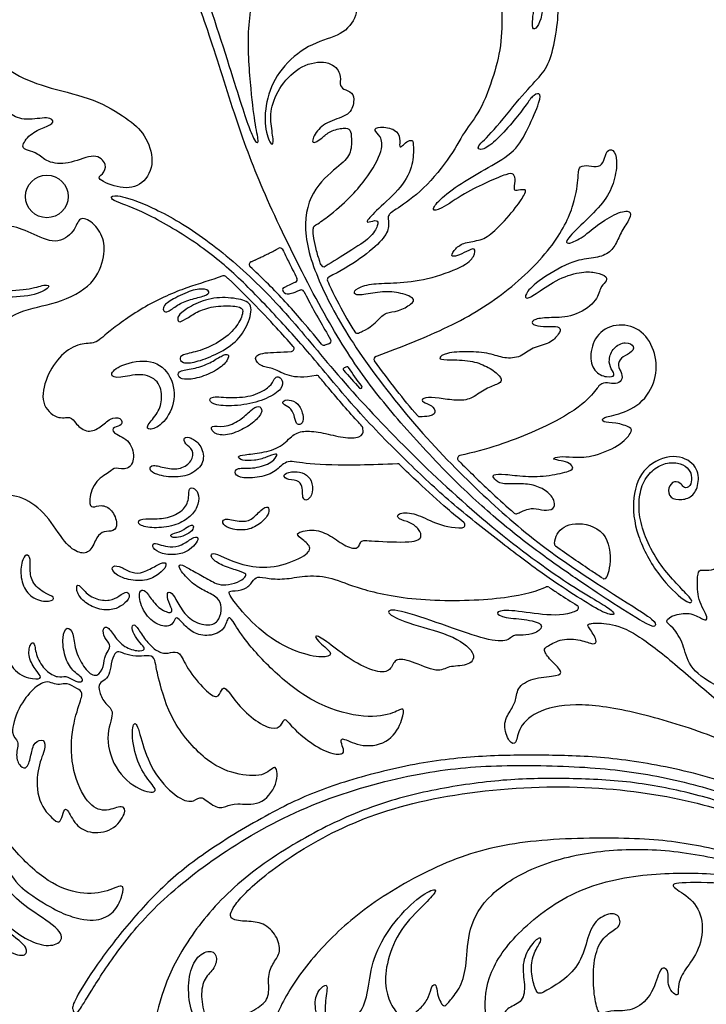
# Model space of a CAD drawing. Units: millimetres. Extents: x -114 to 113, y -105 to 112.
# Drawn here: x 7 to 24, y 71 to 96 of the extents above; entities that cross this region are included whole.
import ezdxf

# ---------------------------------------------------------------- set-up
doc = ezdxf.new("R2010")
doc.units = ezdxf.units.MM
doc.header["$MEASUREMENT"] = 0
doc.layers.add('Layer 03', color=5, linetype='Continuous', true_color=0x0000ff)

msp = doc.modelspace()

# ---------------------------------------------------------------- linework, layer by layer
at = {"layer": 'Layer 03'}
for p, q in [((14.517, 88.015), (14.41, 87.982)), ((14.962, 87.436), (14.899, 87.414))]:
    msp.add_line(p, q, dxfattribs=at)
msp.add_circle((7.458, 91.701), 0.533, dxfattribs=at)
for centre, radius, start, end in [((14.19, 90.897), 0.0728, 123.994, 182.0128), ((13.293, 90.339), 0.0728, 26.0421, 117.5818), ((12.593, 89.998), 0.0728, 113.5651, 227.4791), ((14.386, 90.015), 0.0728, 199.9069, 300.9128), ((11.889, 89.644), 0.0728, 48.0227, 110.7498), ((13.651, 89.623), 0.0728, 295.107, 27.1219), ((14.546, 89.619), 0.0728, 116.8841, 203.7927), ((13.823, 89.291), 0.0728, 27.716, 112.2772), ((15.228, 88.35), 0.0728, 212.2201, 293.3087), ((14.389, 88.052), 0.0728, 219.8174, 286.7935), ((14.496, 88.084), 0.0728, 286.7935, 30.9802), ((13.57, 87.896), 0.0728, 275.1626, 41.4248), ((15.714, 87.629), 0.0728, 110.3515, 215.6505), ((14.911, 87.38), 0.0364, 109.1302, 220.9306), ((14.974, 87.402), 0.0364, 34.0888, 109.1302), ((14.209, 87.148), 0.0728, 39.9545, 100.9405), ((15.307, 86.931), 0.0364, 221.9567, 36.5407), ((16.785, 86.263), 0.0728, 220.3305, 269.3528), ((15.288, 85.903), 0.0728, 7.6468, 42.8212), ((17.807, 85.146), 0.0728, 102.2275, 224.5027), ((16.233, 84.939), 0.0728, 45.6484, 93.4192), ((17.846, 83.483), 0.0728, 270.8845, 50.9027), ((19.199, 83.832), 0.0728, 228.9475, 293.5211), ((20.229, 83.009), 0.0728, 173.4686, 233.8075), ((21.404, 82.208), 0.0728, 236.978, 340.3708), ((19.98, 81.862), 0.0728, 55.6205, 114.9554), ((20.686, 81.404), 0.0728, 295.5197, 57.8547)]:
    msp.add_arc(centre, radius, start, end, dxfattribs=at)
for points, degree in [([(1.713, 104.113), (5.439, 104.113), (12.891, 102.893), (22.995, 97.855), (31.514, 90.501), (38.379, 81.615), (43.68, 71.731), (47.54, 61.209), (50.059, 50.292), (51.302, 39.16), (51.301, 27.959), (50.059, 16.827), (47.541, 5.91), (43.68, -4.612), (38.378, -14.496), (31.514, -23.383), (22.995, -30.736), (12.891, -35.775), (1.713, -37.604), (-9.465, -35.775), (-19.57, -30.736), (-28.089, -23.383), (-34.953, -14.496), (-40.255, -4.612), (-44.115, 5.91), (-46.634, 16.827), (-47.876, 27.959), (-47.876, 39.16), (-46.634, 50.292), (-44.115, 61.209), (-40.255, 71.731), (-34.953, 81.614), (-28.089, 90.502), (-19.57, 97.855), (-9.465, 102.893), (-2.013, 104.113), (1.713, 104.113)], 3), ([(21.817, 81.633), (21.361, 81.923), (19.956, 82.823), (18.501, 84.079), (16.866, 85.694), (15.225, 87.783), (14.339, 89.334), (13.82, 90.759), (14.042, 91.868), (14.772, 92.469), (15.081, 92.74), (15.081, 93.171), (15.063, 93.391), (14.916, 93.428), (14.522, 93.345), (14.357, 93.162), (14.054, 92.969), (14.155, 93.309), (14.504, 93.602), (15.049, 93.719), (15.159, 94.085), (15.113, 94.315), (14.866, 94.379), (14.774, 94.498), (14.838, 94.764), (14.568, 95.098), (13.907, 95.053), (13.339, 94.567), (13.045, 93.943), (13.064, 93.448), (13.155, 93.008), (13.045, 92.971), (12.88, 93.494), (12.963, 94.264), (13.348, 94.998), (14.104, 95.571), (14.85, 95.716), (15.255, 96.219), (15.192, 96.771), (15.255, 96.953), (15.572, 96.925), (15.599, 97.043), (15.327, 97.306), (14.748, 97.387), (14.132, 97.197), (13.76, 96.826), (13.497, 96.527), (13.452, 96.699), (13.814, 97.188), (14.28, 97.464), (14.775, 97.671), (15.018, 98.049), (15.018, 98.319), (14.838, 98.427), (14.829, 98.544), (15, 98.499), (15.27, 98.562), (15.54, 98.832), (16.017, 98.841), (16.386, 98.652), (16.548, 98.274), (16.485, 97.941), (16.557, 97.896), (16.694, 98.367), (16.578, 98.966), (15.961, 99.458), (15.022, 99.53), (14.002, 99.199), (13.224, 98.233), (12.693, 97.117), (12.445, 95.883), (12.569, 94.274), (12.677, 93.439), (12.786, 92.994), (12.634, 93.059), (12.276, 94.122), (11.383, 97.038), (10.307, 99.496), (8.876, 101.24), (7.172, 102.026), (5.618, 101.951), (4.719, 101.314), (4.326, 100.659), (4.382, 99.947), (4.607, 99.648), (4.644, 99.891), (4.588, 100.228), (4.925, 100.622), (5.145, 100.663), (5.424, 100.603), (5.576, 100.789), (5.61, 101.043), (5.779, 101.035), (5.838, 100.891), (5.754, 100.68), (5.974, 100.544), (6.337, 100.62), (6.861, 100.899), (7.293, 100.967), (7.842, 100.933), (8.169, 100.712), (8.017, 100.704), (7.671, 100.805), (7.105, 100.687), (6.64, 100.341), (6.451, 100.038), (6.382, 99.765), (6.497, 99.758), (6.787, 99.791), (7.014, 99.496), (7.419, 99.442), (7.893, 99.511), (7.943, 99.391), (7.733, 99.362), (7.531, 99.246), (7.369, 99.085), (7.579, 99.029), (7.724, 98.873), (7.959, 98.753), (8.566, 98.924), (9.308, 98.916), (9.947, 98.64), (10.468, 98.08), (10.992, 97.277), (11.584, 95.591), (12.284, 93.309), (12.948, 91.616), (14.16, 89.146), (15.163, 87.447), (16.187, 86.157), (17.542, 84.682), (18.707, 83.614), (19.781, 82.77), (20.847, 82.036), (21.602, 81.525), (22.602, 80.908), (22.695, 80.943), (22.695, 81.083), (22.274, 81.343), (21.817, 81.633)], 3), ([(9.429, 93.666), (9.22, 93.814), (8.662, 94.157), (7.534, 94.394), (6.606, 94.748), (6.174, 95.18), (6.286, 95.709), (6.146, 95.751), (5.979, 95.236), (6.118, 94.665), (6.536, 94.4), (6.55, 94.275), (6.369, 94.261), (6.146, 94.192), (6.021, 94.024), (6.077, 93.983), (6.327, 93.983), (6.508, 93.76), (6.926, 93.579), (7.524, 93.718), (7.677, 93.551), (7.413, 93.44), (7.023, 93.273), (6.787, 92.911), (6.995, 92.855), (7.218, 92.786), (7.51, 92.521), (8.053, 92.507), (8.68, 92.813), (8.986, 92.493), (8.861, 92.243), (8.652, 92.159), (9.306, 91.867), (9.877, 91.964), (10.183, 92.563), (9.919, 93.273), (9.639, 93.519), (9.429, 93.666)], 3), ([(21.467, 81.425), (21.26, 81.562), (20.419, 82.022), (18.329, 83.599), (16.335, 85.475), (14.657, 87.289), (13.458, 88.802), (12.126, 90.127), (10.737, 91.137), (9.579, 91.66), (9.075, 91.753), (9.056, 91.641), (9.187, 91.567), (9.99, 91.286), (11.371, 90.446), (12.305, 89.643), (13.295, 88.598), (14.097, 87.702), (15.294, 86.237), (16.545, 84.986), (17.622, 83.978), (18.875, 83), (19.956, 82.177), (20.763, 81.66), (21.359, 81.289), (21.66, 81.199), (21.674, 81.288), (21.467, 81.425)], 3), ([(8.857, 90.115), (8.806, 89.907), (8.596, 89.405), (7.564, 88.968), (6.653, 88.859), (5.804, 88.082), (5.695, 87.317), (5.998, 86.868), (5.974, 86.674), (5.597, 86.759), (5.076, 87.463), (4.966, 88.361), (5.549, 89.041), (6.277, 89.187), (7.127, 89.187), (7.6, 89.454), (7.418, 89.514), (7.018, 89.357), (6.168, 89.332), (5.5, 89.502), (5.221, 89.587), (5.391, 89.891), (5.695, 90.352), (6.338, 90.485), (6.265, 90.582), (5.967, 90.631), (5.83, 90.74), (6.035, 90.886), (6.484, 91.019), (7.055, 90.801), (7.691, 90.471), (8.177, 90.823), (8.25, 91.224), (8.614, 91.078), (8.905, 90.654), (8.909, 90.323), (8.857, 90.115)], 3), ([(12.564, 90.065), (12.847, 90.188), (13.259, 90.403)], 2), ([(10.541, 89.085), (10.645, 89.15), (10.987, 89.332), (11.368, 89.415), (11.567, 89.315), (11.434, 89.208), (11.045, 89.133), (10.706, 88.984), (10.482, 88.794), (10.366, 88.818), (10.366, 88.943), (10.438, 89.02), (10.541, 89.085)], 3), ([(10.836, 88.797), (10.909, 88.861), (11.152, 89.027), (11.699, 89.2), (12.295, 89.142), (12.629, 89.023), (12.51, 88.505), (12.206, 88.04), (11.662, 87.725), (11.165, 87.543), (10.834, 87.518), (10.759, 87.667), (10.884, 87.759), (11.331, 87.833), (11.919, 88.131), (12.275, 88.512), (12.399, 88.868), (12.275, 88.959), (11.736, 88.976), (11.281, 88.86), (10.991, 88.669), (10.759, 88.52), (10.71, 88.645), (10.762, 88.734), (10.836, 88.797)], 3), ([(11.817, 87.7), (11.739, 87.659), (11.557, 87.533), (11.166, 87.389), (10.769, 87.357), (10.717, 87.201), (10.866, 87.103), (11.251, 87.148), (11.739, 87.35), (12, 87.604), (12.026, 87.78), (11.896, 87.741), (11.817, 87.7)], 3), ([(9.305, 87.176), (9.441, 87.19), (9.809, 87.301), (10.283, 87.104), (10.352, 86.641), (10.263, 86.286), (9.927, 85.95), (9.997, 85.842), (10.332, 85.95), (10.697, 86.512), (10.608, 87.222), (10.105, 87.666), (9.267, 87.499), (8.991, 87.222), (9.168, 87.163), (9.305, 87.176)], 3), ([(14.883, 87.356), (15.014, 87.205), (15.146, 87.055), (15.28, 86.906)], 3), ([(15.336, 86.953), (15.222, 87.107), (15.111, 87.263), (15.004, 87.422)], 3), ([(13.146, 87.13), (13.118, 87.087), (13.079, 86.948), (12.639, 86.699), (12.065, 86.649), (11.55, 86.715), (11.5, 86.566), (11.741, 86.449), (12.398, 86.466), (12.98, 86.632), (13.37, 86.89), (13.354, 87.131), (13.244, 87.206), (13.173, 87.173), (13.146, 87.13)], 3), ([(13.407, 86.485), (13.449, 86.454), (13.587, 86.398), (13.664, 86.168), (13.702, 85.961), (13.879, 86.007), (13.879, 86.237), (13.756, 86.536), (13.503, 86.629), (13.334, 86.582), (13.364, 86.516), (13.407, 86.485)], 3), ([(12.556, 86.34), (12.479, 86.273), (12.298, 86.088), (11.89, 85.902), (11.533, 86.002), (11.59, 85.773), (11.912, 85.695), (12.348, 85.852), (12.698, 86.088), (12.884, 86.345), (12.762, 86.488), (12.633, 86.407), (12.556, 86.34)], 3), ([(10.936, 85.509), (10.982, 85.458), (11.137, 85.38), (11.098, 85.068), (10.816, 84.864), (10.427, 84.893), (10.087, 85.01), (9.999, 84.874), (10.174, 84.728), (10.699, 84.65), (11.137, 84.757), (11.439, 85.088), (11.303, 85.516), (11.059, 85.672), (10.865, 85.691), (10.891, 85.561), (10.936, 85.509)], 3), ([(23.379, 81.623), (23.236, 81.727), (22.76, 82.168), (22.181, 83.223), (22.078, 84.195), (22.378, 84.971), (23.164, 85.291), (23.722, 85.002), (23.794, 84.547), (23.639, 84.195), (23.35, 84.091), (23.029, 84.143), (22.988, 84.412), (23.153, 84.609), (23.36, 84.505), (23.381, 84.391), (23.567, 84.433), (23.608, 84.671), (23.536, 84.877), (23.329, 85.033), (22.988, 85.053), (22.626, 84.898), (22.347, 84.536), (22.253, 84.06), (22.295, 83.554), (22.512, 82.954), (22.864, 82.395), (23.267, 81.951), (23.567, 81.641), (23.619, 81.547), (23.522, 81.52), (23.379, 81.623)], 3), ([(13.459, 84.636), (13.525, 84.608), (13.749, 84.608), (13.859, 84.453), (13.85, 84.253), (13.877, 84.098), (13.986, 84.089), (14.123, 84.271), (14.096, 84.608), (13.913, 84.781), (13.658, 84.827), (13.358, 84.772), (13.394, 84.663), (13.459, 84.636)], 3), ([(11.005, 84.169), (10.993, 84.077), (10.924, 83.864), (10.53, 83.649), (10.117, 83.63), (9.732, 83.639), (9.732, 83.47), (10.117, 83.386), (10.661, 83.452), (11.027, 83.649), (11.243, 83.93), (11.28, 84.221), (11.158, 84.418), (10.999, 84.418), (11.018, 84.262), (11.005, 84.169)], 3), ([(12.813, 83.844), (12.74, 83.779), (12.572, 83.582), (12.294, 83.555), (11.853, 83.672), (11.844, 83.483), (12.079, 83.357), (12.543, 83.339), (12.867, 83.564), (13.037, 83.779), (13.01, 83.968), (12.886, 83.908), (12.813, 83.844)], 3), ([(11.012, 83.452), (10.962, 83.425), (10.846, 83.321), (10.563, 83.257), (10.544, 83.184), (10.682, 83.148), (10.919, 83.212), (11.111, 83.331), (11.148, 83.486), (11.063, 83.48), (11.012, 83.452)], 3), ([(11.088, 83.142), (11.016, 83.102), (10.834, 82.956), (10.532, 82.92), (10.313, 82.974), (10.112, 83.048), (10.084, 82.91), (10.313, 82.746), (10.751, 82.719), (11.044, 82.856), (11.217, 83.038), (11.263, 83.194), (11.159, 83.182), (11.088, 83.142)], 3), ([(29.883, 74.787), (29.629, 75.038), (28.829, 75.827), (27.53, 76.913), (26.575, 77.522), (26.74, 77.653), (27.151, 77.785), (27.508, 78.274), (27.244, 79.479), (26.268, 80.224), (25.158, 81.099), (24.761, 81.794), (24.926, 82.274), (25.324, 82.406), (25.241, 82.605), (24.794, 82.837), (24.342, 82.721), (24.243, 82.357), (23.928, 82.34), (23.763, 82.373), (23.73, 82.142), (23.73, 81.612), (24.044, 81.099), (23.895, 81.082), (23.597, 81.298), (23.151, 81.248), (22.886, 81.066), (23.117, 80.95), (23.401, 80.503), (23.484, 79.94), (24.146, 79.444), (24.891, 79.229), (25.801, 78.98), (26.049, 78.451), (25.685, 78.136), (24.94, 78.5), (23.981, 79.295), (22.886, 80.252), (21.996, 80.911), (21.353, 81.043), (20.958, 81.01), (21.007, 80.928), (21.254, 80.565), (21.156, 80.467), (20.826, 80.615), (20.332, 80.648), (19.968, 80.434), (19.866, 80.368), (20.04, 80.104), (20.376, 79.807), (20.266, 79.692), (19.668, 79.676), (19.218, 79.445), (19.207, 79.082), (19.056, 78.835), (18.853, 78.489), (19.022, 78.011), (19.224, 77.978), (19.235, 78.407), (19.742, 78.868), (20.765, 79.049), (22.307, 78.786), (24.09, 78.233), (25.946, 77.42), (27.783, 76.301), (29.531, 74.863), (30.254, 74.085), (30.458, 74.025), (30.353, 74.325), (30.137, 74.537), (29.883, 74.787)], 3), ([(7.042, 82.409), (7.042, 82.301), (7.057, 82.048), (7.381, 81.769), (7.694, 81.679), (7.549, 81.534), (7.102, 81.612), (6.845, 81.936), (6.778, 82.383), (6.901, 82.774), (7.057, 82.695), (7.042, 82.517), (7.042, 82.409)], 3), ([(10.183, 82.454), (10.091, 82.405), (9.87, 82.275), (9.584, 82.264), (9.333, 82.435), (9.081, 82.481), (9.081, 82.298), (9.424, 82.103), (9.927, 82.058), (10.293, 82.252), (10.465, 82.458), (10.419, 82.572), (10.274, 82.504), (10.183, 82.454)], 3), ([(9.262, 81.701), (9.192, 81.653), (9.054, 81.569), (8.642, 81.615), (8.367, 81.844), (8.218, 82.039), (8.183, 81.855), (8.321, 81.592), (8.676, 81.374), (9.089, 81.328), (9.375, 81.477), (9.558, 81.672), (9.478, 81.855), (9.333, 81.748), (9.262, 81.701)], 3), ([(10.274, 79.566), (10.334, 79.327), (10.547, 78.543), (11.505, 77.469), (12.29, 77.207), (12.957, 77.178), (13.204, 77.57), (13.262, 76.989), (12.798, 76.423), (12.173, 76.539), (11.941, 76.423), (11.665, 76.379), (11.302, 76.742), (11.171, 76.539), (10.779, 76.574), (10.127, 77.226), (9.832, 78.022), (9.695, 78.63), (9.553, 78.384), (9.678, 77.602), (9.99, 77.081), (10.279, 76.791), (9.888, 76.763), (9.179, 77.255), (8.889, 78.196), (9.187, 78.837), (8.915, 78.979), (8.756, 79.313), (8.753, 79.533), (8.927, 79.59), (9.041, 79.774), (9.069, 80.087), (9.189, 80.343), (9.322, 80.286), (9.606, 80.186), (9.905, 80.201), (10.139, 80.215), (10.184, 79.98), (10.213, 79.806), (10.274, 79.566)], 3), ([(8.26, 78.962), (8.203, 78.78), (8.024, 78.209), (8.11, 77.17), (8.528, 76.41), (8.956, 76.292), (9.374, 76.495), (9.46, 76.292), (9.117, 75.799), (8.496, 75.745), (8.132, 76.003), (7.939, 76.463), (7.864, 76.27), (7.799, 76.035), (7.682, 76.035), (7.2, 76.538), (7.203, 77.385), (7.428, 77.866), (7.406, 78.144), (7.129, 78.058), (7.064, 77.727), (6.979, 77.364), (6.787, 77.406), (6.658, 77.716), (6.797, 78.101), (6.52, 78.186), (6.733, 78.924), (7.129, 79.415), (7.449, 79.586), (7.599, 79.511), (7.78, 79.469), (7.952, 79.543), (8.23, 79.372), (8.369, 79.298), (8.318, 79.143), (8.26, 78.962)], 3), ([(29.162, 74.354), (28.816, 74.612), (27.972, 75.206), (26.175, 76.12), (24.66, 76.709), (22.835, 77.214), (21.016, 77.446), (18.616, 77.487), (16.75, 77.305), (14.184, 76.605), (11.99, 75.424), (10.273, 74.089), (9.244, 72.882), (8.504, 71.722), (8.246, 71.276), (8.164, 71.254), (8.086, 71.345), (8.117, 71.545), (8.675, 72.45), (9.558, 73.597), (10.524, 74.616), (11.665, 75.471), (13.387, 76.472), (14.603, 76.982), (16.462, 77.492), (18.189, 77.709), (19.72, 77.725), (21.28, 77.696), (23.016, 77.444), (24.963, 76.922), (26.682, 76.119), (28.25, 75.286), (29.552, 74.348), (30.297, 73.803), (30.27, 73.747), (30.19, 73.645), (30.052, 73.655), (29.509, 74.095), (29.162, 74.354)], 3), ([(28.835, 74.051), (28.379, 74.358), (27.07, 75.192), (25.157, 76.135), (22.913, 76.773), (20.031, 77.028), (16.784, 76.661), (14.54, 75.844), (12.755, 74.646), (12.054, 73.881), (12.011, 73.583), (12.469, 73.563), (12.88, 73.535), (13.221, 73.209), (13.329, 72.783), (13.126, 72.542), (12.972, 72.202), (13.048, 71.704), (12.843, 71.434), (12.316, 71.177), (12.046, 70.952), (12.118, 70.643), (12.108, 70.551), (11.799, 70.684), (11.429, 71.055), (11.305, 71.631), (11.357, 72.115), (11.644, 72.348), (11.737, 72.645), (11.603, 72.871), (11.204, 72.717), (10.994, 72.217), (10.997, 71.487), (11.229, 70.931), (11.5, 70.546), (11.371, 70.193), (11.104, 70.15), (10.872, 70.237), (10.802, 70.083), (10.932, 69.919), (11.005, 69.745), (10.921, 69.526), (10.725, 69.298), (10.863, 68.861), (11.172, 68.715), (11.571, 68.848), (11.801, 69.122), (11.847, 69.088), (11.841, 68.903), (11.528, 68.634), (11.082, 68.549), (10.649, 68.752), (10.271, 69.245), (10.102, 69.991), (10.11, 70.85), (10.373, 71.978), (11.005, 73.188), (12.149, 74.525), (13.824, 75.65), (15.495, 76.44), (17.059, 76.861), (18.816, 77.118), (20.29, 77.149), (21.984, 77.089), (23.519, 76.798), (24.939, 76.366), (26.112, 75.914), (27.438, 75.209), (28.996, 74.278), (30.171, 73.406), (30.188, 73.32), (30.074, 73.204), (29.806, 73.347), (29.291, 73.744), (28.835, 74.051)], 3), ([(-3.305, 74.485), (-2.794, 74.917), (-2.317, 75.374), (-2.31, 75.176), (-2.664, 74.692), (-3.278, 74.167), (-3.803, 73.772), (-4.306, 73.599), (-4.666, 73.592), (-4.722, 73.447), (-4.548, 73.343), (-3.959, 73.488), (-3.315, 73.863), (-2.795, 74.389), (-2.521, 74.622), (-2.611, 74.412), (-3.025, 73.799), (-3.824, 73.295), (-4.417, 73.226), (-4.806, 73.282), (-4.833, 73.083), (-4.613, 72.67), (-3.981, 72.567), (-3.355, 72.863), (-2.516, 73.722), (-2.033, 74.579), (-1.543, 75.214), (-1.606, 74.778), (-2.096, 73.898), (-2.604, 73.308), (-3.012, 72.972), (-3.239, 72.836), (-3.221, 72.492), (-2.713, 72.383), (-2.096, 72.582), (-1.388, 73.635), (-0.979, 74.548), (-0.867, 74.357), (-1.296, 73.485), (-1.68, 72.979), (-1.99, 72.588), (-1.881, 72.516), (-1.353, 72.595), (-0.731, 73.372), (-0.47, 74.531), (-0.254, 74.872), (-0.186, 74.622), (-0.55, 73.535), (-0.607, 72.836), (-0.467, 72.27), (-0.171, 72.157), (-0.032, 72.471), (-0.101, 73.036), (-0.023, 73.278), (0.054, 72.959), (0.062, 72.453), (0.323, 72.048), (0.555, 72.023), (0.576, 72.221), (0.407, 72.525), (0.396, 72.8), (0.5, 72.818), (0.696, 72.2), (0.892, 71.989), (1.26, 71.981), (1.363, 72.21), (1.164, 72.445), (1.032, 72.918), (1.066, 73.75), (1.377, 74.204), (1.386, 74.053), (1.199, 73.581), (1.263, 72.911), (1.491, 72.385), (1.713, 72.148), (1.904, 72.157), (1.939, 72.333), (1.713, 72.588), (1.57, 73.062), (1.547, 73.561), (1.713, 73.97), (1.632, 73.357), (1.819, 72.692), (2.15, 72.239), (2.345, 72.058), (2.546, 72.165), (2.405, 72.496), (2.093, 73.041), (2.064, 73.394), (2.159, 73.481), (2.356, 72.795), (2.714, 72.351), (3.003, 72.068), (3.4, 72.076), (3.598, 72.243), (3.535, 72.47), (3.16, 72.792), (2.807, 73.226), (2.721, 74.108), (2.87, 73.989), (2.985, 73.496), (3.211, 73.092), (3.496, 72.827), (3.738, 72.976), (3.699, 73.241), (3.465, 73.599), (3.372, 73.927), (3.379, 74.114), (3.512, 73.927), (3.741, 73.371), (4.029, 72.881), (4.408, 72.634), (4.478, 72.873), (4.254, 73.128), (4.045, 73.507), (3.983, 73.855), (4.145, 73.654), (4.408, 73.167), (4.741, 72.686), (5.058, 72.423), (5.336, 72.423), (5.444, 72.624), (5.189, 72.872), (4.795, 73.343), (4.571, 73.807), (4.694, 73.807), (5.055, 73.18), (5.436, 72.901), (5.498, 73.048), (5.482, 73.227), (5.142, 73.615), (4.764, 74.258), (4.473, 75.251), (4.43, 75.675), (4.558, 75.658), (4.804, 75.191), (5.227, 73.953), (5.803, 73.182), (6.632, 72.714), (6.945, 72.686), (6.973, 72.885), (6.765, 73.084), (6.292, 73.436), (5.939, 73.86), (5.793, 74.232), (5.957, 74.165), (6.319, 73.594), (6.843, 73.143), (7.404, 72.913), (7.826, 72.998), (7.874, 73.32), (7.009, 73.857), (6.502, 74.283), (6.093, 74.936), (6.071, 75.272), (6.325, 75.098), (6.63, 74.592), (6.814, 74.417)], 3), ([(29.895, 72.382), (29.707, 72.495), (29.013, 73.031), (27.895, 73.754), (26.27, 74.539), (24.76, 75.035), (23.036, 75.38), (21.291, 75.372), (19.701, 74.998), (18.474, 74.249), (17.98, 73.37), (17.973, 72.479), (17.821, 71.899), (17.534, 71.567), (17.407, 71.402), (17.309, 71.52), (17.226, 71.74), (17.203, 72.011), (17.082, 71.961), (17.028, 71.673), (16.839, 71.396), (16.541, 71.176), (16.431, 71.013), (16.328, 71.155), (16.075, 71.413), (15.904, 71.925), (15.95, 72.556), (16.29, 73.391), (16.917, 73.991), (17.228, 74.326), (17.143, 74.399), (16.585, 74.046), (15.909, 73.26), (15.541, 72.433), (15.496, 71.626), (15.211, 71.108), (14.83, 70.986), (14.477, 70.905), (14.434, 71.108), (14.404, 71.484), (14.516, 72.038), (14.317, 71.914), (14.109, 71.586), (14.273, 71.012), (14.157, 70.455), (13.802, 70.18), (13.386, 69.852), (13.406, 69.238), (13.825, 68.856), (14.32, 68.85), (14.722, 69.079), (14.709, 68.847), (14.223, 68.527), (13.553, 68.648), (13.093, 69.157), (12.917, 69.883), (13.028, 70.819), (13.488, 71.885), (14.501, 73.135), (15.752, 74.174), (17.721, 75.236), (19.57, 75.627), (22.205, 75.671), (23.797, 75.485), (25.464, 75.025), (26.829, 74.468), (27.87, 73.934), (28.824, 73.362), (29.845, 72.645), (30.145, 72.349), (30.084, 72.268), (29.895, 72.382)], 3), ([(29.855, 72.239), (29.638, 72.403), (28.824, 73.001), (27.486, 73.825), (26.059, 74.457), (24.354, 74.766), (22.751, 74.796), (20.841, 74.503), (19.28, 73.398), (18.463, 72.275), (18.375, 71.236), (18.657, 70.579), (19.122, 70.19), (19.673, 70.201), (19.91, 70.406), (19.899, 70.752), (19.716, 70.881), (19.5, 70.773), (19.467, 70.633), (19.586, 70.525), (19.676, 70.415), (19.398, 70.349), (19.06, 70.447), (18.896, 70.729), (18.831, 71.186), (18.988, 71.407), (19.387, 71.54), (19.429, 71.963), (19.325, 72.493), (19.545, 72.965), (19.814, 73.196), (19.847, 73.076), (19.641, 72.803), (19.548, 72.348), (19.659, 71.922), (19.729, 71.711), (19.951, 71.813), (20.59, 72.214), (20.906, 72.736), (21.038, 73.408), (21.362, 73.727), (21.754, 73.794), (21.853, 73.442), (21.559, 73.31), (21.227, 72.989), (21.114, 72.347), (21.142, 71.715), (21.252, 71.239), (21.349, 71.245), (21.617, 71.351), (22.099, 71.284), (22.605, 71.68), (22.781, 72.372), (22.917, 72.414), (23.017, 72.299), (22.99, 72.075), (23.027, 71.88), (23.177, 71.706), (23.279, 71.71), (23.23, 71.977), (23.413, 72.36), (23.804, 72.823), (23.915, 73.605), (23.596, 74.15), (23.054, 74.436), (23.146, 74.542), (24.475, 74.524), (25.594, 74.394), (26.68, 74.077), (27.646, 73.571), (28.562, 73.023), (29.342, 72.45), (30.02, 71.94), (30.094, 71.921), (30.125, 72.015), (30.071, 72.075), (29.855, 72.239)], 3), ([(6.814, 74.417), (6.828, 74.403), (6.842, 74.39), (6.874, 74.362), (6.89, 74.351), (6.905, 74.339)], 5)]:
    msp.add_open_spline(points, degree=degree, dxfattribs=at)
for points, knots in [([(15.256, 88.283), (15.292, 88.298), (15.543, 88.412), (15.754, 88.613), (15.93, 88.812), (16.247, 88.812), (16.6, 89.018), (16.696, 89.15), (16.262, 89.312), (15.805, 89.327), (15.29, 89.216), (15.114, 89.253), (15.195, 89.415), (15.614, 89.533), (16.181, 89.525), (16.953, 89.606), (17.918, 89.943), (18.167, 90.207), (18.189, 90.441), (17.955, 90.324), (17.72, 90.207), (17.544, 90.185), (17.669, 90.405), (17.903, 90.558), (18.321, 90.595), (18.629, 90.778), (19.182, 91.395), (19.422, 91.763), (19.467, 91.891), (19.242, 91.853), (19.13, 91.831), (19.19, 92.093), (19.152, 92.281), (18.995, 92.281), (18.499, 92.071), (17.914, 91.793), (17.268, 91.343), (17.073, 91.343), (17.238, 91.598), (17.808, 92.033), (18.501, 92.421), (19.195, 92.822), (19.495, 93.392), (19.819, 94.124), (19.796, 94.317), (19.595, 94.216), (19.449, 93.985), (19.117, 93.554), (18.663, 93.06), (18.331, 92.829), (18.17, 92.929), (18.601, 93.276), (19.309, 94.209), (19.817, 94.709), (20.063, 95.086), (20.227, 95.871), (20.277, 96.584), (20.182, 96.923), (20.049, 96.934), (19.876, 96.534), (19.832, 96.122), (19.681, 95.871), (19.581, 95.877), (19.648, 96.511), (19.868, 97.254), (19.868, 97.777), (19.559, 98.283), (19.008, 98.587), (18.248, 98.587), (17.713, 98.12), (17.621, 97.326), (18.093, 96.911), (18.724, 96.969), (18.989, 97.085), (18.994, 97.196), (18.84, 97.234), (18.691, 97.326), (18.633, 97.634), (18.734, 97.956), (18.999, 98.13), (19.437, 98.072), (19.667, 97.717), (19.676, 97.32), (19.594, 97.199), (19.579, 97.252), (19.468, 97.553), (19.298, 97.84), (18.963, 97.84), (18.885, 97.626), (18.958, 97.413), (19.217, 97.287), (19.238, 96.983), (18.979, 96.841), (18.832, 96.802), (18.837, 96.504), (18.852, 95.56), (18.659, 94.76), (18.295, 93.789), (17.902, 93.351), (17.546, 92.639), (16.77, 91.749), (16.118, 91.334), (15.962, 91.223), (16.044, 90.956), (15.903, 90.638), (15.336, 90.146), (14.787, 89.822), (14.513, 89.684)], [232.894023, 232.894023, 232.894023, 232.894023, 232.93158, 233.176749, 233.421919, 233.667089, 233.912258, 234.157428, 234.402597, 234.647767, 234.892936, 235.138106, 235.383276, 235.628445, 235.873615, 236.118784, 236.363954, 236.609123, 236.854293, 237.099463, 237.344632, 237.589802, 237.834971, 238.080141, 238.32531, 238.57048, 238.81565, 239.060819, 239.305989, 239.551158, 239.796328, 240.041497, 240.286667, 240.531836, 240.777006, 241.022176, 241.267345, 241.512515, 241.757684, 242.002854, 242.248023, 242.493193, 242.738363, 242.983532, 243.228702, 243.473871, 243.719041, 243.96421, 244.20938, 244.45455, 244.699719, 244.944889, 245.190058, 245.435228, 245.680397, 245.925567, 246.170737, 246.415906, 246.661076, 246.906245, 247.151415, 247.396584, 247.641754, 247.886924, 248.132093, 248.377263, 248.622432, 248.867602, 249.112771, 249.357941, 249.603111, 249.84828, 250.09345, 250.338619, 250.583789, 250.828958, 251.074128, 251.319298, 251.564467, 251.809637, 252.054806, 252.299976, 252.545145, 252.790315, 253.035484, 253.280654, 253.525824, 253.770993, 254.016163, 254.261332, 254.506502, 254.751671, 254.996841, 255.242011, 255.48718, 255.73235, 255.977519, 256.222689, 256.467858, 256.713028, 256.958198, 257.203367, 257.448537, 257.693706, 257.938876, 258.184045, 258.427342, 258.427342, 258.427342, 258.427342]), ([(14.149, 90.958), (14.263, 91.035), (14.828, 91.435), (15.498, 92.148), (15.889, 92.9), (15.816, 93.219), (15.614, 93.363), (15.759, 93.465), (16.206, 93.391), (16.309, 93.151), (16.264, 92.912), (16.355, 92.963), (16.452, 93.08), (16.614, 93.125), (16.627, 93.041), (16.64, 92.581), (16.432, 92.012), (15.776, 91.421), (15.416, 91.061), (15.504, 91.045), (15.724, 91.133), (15.763, 90.995), (15.576, 90.67), (15.135, 90.397), (14.626, 90.073), (14.424, 89.952)], [64.912473, 64.912473, 64.912473, 64.912473, 64.971929, 65.217098, 65.462268, 65.707438, 65.952607, 66.197777, 66.442946, 66.688116, 66.933285, 67.178455, 67.423625, 67.668794, 67.913964, 68.159133, 68.404303, 68.649472, 68.894642, 69.139812, 69.384981, 69.630151, 69.87532, 70.12049, 70.283426, 70.283426, 70.283426, 70.283426]), ([(15.689, 87.698), (15.702, 87.702), (16.285, 87.919), (17.572, 88.415), (19.041, 89.321), (20.288, 90.591), (20.72, 91.673), (20.756, 92.303), (20.775, 92.461), (21.017, 92.485), (21.278, 92.419), (21.405, 92.589), (21.46, 92.861), (21.63, 92.904), (21.745, 92.631), (21.666, 92.079), (21.448, 91.606), (20.957, 91.109), (20.421, 90.601), (20.458, 90.49), (20.82, 90.632), (21.218, 90.987), (21.74, 91.312), (22.089, 91.362), (22.065, 91.159), (21.826, 90.834), (21.703, 90.497), (21.494, 90.239), (21.089, 90.141), (20.605, 90.117), (19.663, 89.546), (19.407, 89.238), (19.445, 89.11), (19.695, 89.264), (20.266, 89.668), (20.888, 89.835), (21.203, 89.802), (21.498, 89.7), (21.446, 89.552), (21.292, 89.437), (21.228, 89.058), (20.626, 88.67), (20.06, 88.676), (19.636, 88.641), (19.559, 88.512), (19.783, 88.434), (20.152, 88.46), (20.333, 88.417), (20.281, 88.271), (20.058, 88.004), (19.593, 87.936), (19.327, 87.669), (18.897, 87.635), (18.562, 87.781), (17.987, 87.827), (17.421, 87.796), (17.228, 87.638), (17.403, 87.607), (18.022, 87.614), (18.416, 87.482), (18.773, 87.256), (18.861, 87.074), (18.749, 87.01), (18.386, 86.879), (18.081, 86.618), (17.71, 86.582), (17.253, 86.661), (16.897, 86.683), (16.795, 86.574), (17.049, 86.502), (17.202, 86.356), (17.145, 86.196), (16.874, 86.189), (16.784, 86.19)], [208.149628, 208.149628, 208.149628, 208.149628, 208.155346, 208.400515, 208.645685, 208.890854, 209.136024, 209.381193, 209.626363, 209.871533, 210.116702, 210.361872, 210.607041, 210.852211, 211.09738, 211.34255, 211.58772, 211.832889, 212.078059, 212.323228, 212.568398, 212.813567, 213.058737, 213.303907, 213.549076, 213.794246, 214.039415, 214.284585, 214.529754, 214.774924, 215.020093, 215.265263, 215.510433, 215.755602, 216.000772, 216.245941, 216.491111, 216.73628, 216.98145, 217.22662, 217.471789, 217.716959, 217.962128, 218.207298, 218.452467, 218.697637, 218.942807, 219.187976, 219.433146, 219.678315, 219.923485, 220.168654, 220.413824, 220.658994, 220.904163, 221.149333, 221.394502, 221.639672, 221.884841, 222.130011, 222.375181, 222.62035, 222.86552, 223.110689, 223.355859, 223.601028, 223.846198, 224.091367, 224.336537, 224.581707, 224.826876, 225.072046, 225.173506, 225.173506, 225.173506, 225.173506]), ([(14.318, 89.99), (14.305, 90.026), (14.255, 90.168), (14.183, 90.412), (14.131, 90.68), (14.119, 90.839), (14.117, 90.895)], [64.3606858, 64.3606858, 64.3606858, 64.3606858, 64.4228025, 64.6098716, 64.7798206, 64.8719681, 64.8719681, 64.8719681, 64.8719681]), ([(13.358, 90.371), (13.405, 90.274), (13.523, 90.035), (13.643, 89.797), (13.716, 89.656)], [83.6695841, 83.6695841, 83.6695841, 83.6695841, 83.8476453, 84.1087522, 84.1087522, 84.1087522, 84.1087522]), ([(14.333, 88.006), (14.149, 88.226), (13.836, 88.603), (13.375, 89.122), (12.963, 89.549), (12.681, 89.819), (12.544, 89.944)], [81.660146, 81.660146, 81.660146, 81.660146, 82.132794, 82.468854, 82.803969, 83.11087, 83.11087, 83.11087, 83.11087]), ([(11.863, 89.713), (11.553, 89.595), (10.976, 89.45), (9.909, 88.981), (8.914, 88.26), (8.677, 87.999), (8.316, 88.048), (7.805, 87.774), (7.431, 87.188), (7.281, 86.503), (7.727, 86.099), (8.064, 86.223), (8.164, 86.012), (8.488, 85.762), (8.812, 85.924), (9.036, 86.161), (9.323, 86.186), (9.36, 85.962), (9.123, 85.937), (9.061, 85.787), (9.522, 85.638), (9.684, 85.152), (9.497, 84.828), (9.148, 84.94), (9.061, 84.815), (8.619, 84.57), (8.493, 84.017), (8.594, 83.892), (8.807, 84.005), (9.096, 83.879), (9.247, 83.49), (9.134, 83.301), (8.882, 83.339), (8.707, 83.201), (8.556, 82.787), (8.28, 82.749), (7.916, 82.987), (7.466, 83.753), (6.863, 84.212), (6.208, 84.264), (5.921, 83.986), (5.776, 83.96), (5.696, 84.435), (5.881, 84.91), (5.96, 85.385), (5.776, 85.82)], [2437.094312, 2437.094312, 2437.094312, 2437.094312, 2437.328871, 2437.57404, 2437.81921, 2438.064379, 2438.309549, 2438.554718, 2438.799888, 2439.045057, 2439.290227, 2439.535397, 2439.780566, 2440.025736, 2440.270905, 2440.516075, 2440.761244, 2441.006414, 2441.251584, 2441.496753, 2441.741923, 2441.987092, 2442.232262, 2442.477431, 2442.722601, 2442.967771, 2443.21294, 2443.45811, 2443.703279, 2443.948449, 2444.193618, 2444.438788, 2444.683958, 2444.929127, 2445.174297, 2445.419466, 2445.664636, 2445.909805, 2446.154975, 2446.400145, 2446.645314, 2446.890484, 2447.135653, 2447.380823, 2447.625992, 2447.625992, 2447.625992, 2447.625992]), ([(13.624, 87.944), (13.486, 88.101), (13.153, 88.47), (12.619, 89.04), (12.194, 89.466), (11.96, 89.678), (11.938, 89.699)], [2435.71282, 2435.71282, 2435.71282, 2435.71282, 2436.058029, 2436.531071, 2436.999868, 2437.05052, 2437.05052, 2437.05052, 2437.05052]), ([(13.682, 89.557), (13.597, 89.517), (13.358, 89.408), (13.334, 89.361), (13.452, 89.227), (13.608, 89.282), (13.79, 89.357), (13.795, 89.359)], [84.1729907, 84.1729907, 84.1729907, 84.1729907, 84.2732742, 84.5184438, 84.7636133, 85.0087829, 85.0149686, 85.0149686, 85.0149686, 85.0149686]), ([(14.48, 89.589), (14.509, 89.523), (14.657, 89.199), (14.884, 88.771), (15.098, 88.419), (15.166, 88.311)], [232.0393395, 232.0393395, 232.0393395, 232.0393395, 232.1582603, 232.6267203, 232.8374126, 232.8374126, 232.8374126, 232.8374126]), ([(13.887, 89.325), (13.927, 89.249), (14.142, 88.843), (14.366, 88.442), (14.558, 88.122)], [85.0740035, 85.0740035, 85.0740035, 85.0740035, 85.2155603, 85.831165, 85.831165, 85.831165, 85.831165]), ([(19.229, 83.765), (19.262, 83.78), (19.468, 83.87), (19.629, 83.923), (19.9, 83.824), (20.151, 83.874), (20.185, 84.047), (20.024, 84.303), (19.678, 84.485), (19.296, 84.519), (18.807, 84.489), (18.65, 84.631), (18.585, 84.75), (18.901, 84.76), (19.415, 84.681), (20.04, 84.702), (20.588, 84.834), (20.643, 84.917), (20.497, 85.063), (20.262, 85.097), (20.067, 85.132), (20.276, 85.201), (20.601, 85.18), (21.038, 85.153), (21.826, 85.46), (22.093, 85.811), (22.106, 85.915), (21.677, 86.051), (21.345, 86.038), (21.352, 86.175), (21.625, 86.201), (22.349, 86.469), (22.721, 87.114), (22.714, 87.779), (22.375, 88.378), (21.769, 88.554), (21.202, 88.3), (21.026, 87.738), (21.126, 87.308), (21.479, 87.157), (21.708, 87.213), (21.568, 87.369), (21.501, 87.61), (21.618, 87.923), (21.942, 88.09), (22.192, 87.95), (22.06, 87.765), (21.805, 87.675), (21.726, 87.467), (21.856, 87.264), (21.86, 87.085), (21.691, 86.995), (21.483, 87.045), (21.292, 87.034), (21.12, 86.714), (20.437, 86.155), (19.01, 85.532), (18.117, 85.287), (17.791, 85.217)], [48.5445, 48.5445, 48.5445, 48.5445, 48.587677, 48.832846, 49.078016, 49.323185, 49.568355, 49.813524, 50.058694, 50.303864, 50.549033, 50.794203, 51.039372, 51.284542, 51.529711, 51.774881, 52.020051, 52.26522, 52.51039, 52.755559, 53.000729, 53.245898, 53.491068, 53.736237, 53.981407, 54.226577, 54.471746, 54.716916, 54.962085, 55.207255, 55.452424, 55.697594, 55.942764, 56.187933, 56.433103, 56.678272, 56.923442, 57.168611, 57.413781, 57.658951, 57.90412, 58.14929, 58.394459, 58.639629, 58.884798, 59.129968, 59.375138, 59.620307, 59.865477, 60.110646, 60.355816, 60.600985, 60.846155, 61.091325, 61.336494, 61.581664, 61.826833, 61.964854, 61.964854, 61.964854, 61.964854]), ([(14.196, 87.219), (13.885, 87.159), (13.467, 87.192), (13.133, 87.415), (12.825, 87.424), (12.613, 87.662), (12.799, 87.805), (13.324, 87.801), (13.576, 87.824)], [2434.205694, 2434.205694, 2434.205694, 2434.205694, 2434.429369, 2434.674538, 2434.919708, 2435.164878, 2435.410047, 2435.624673, 2435.624673, 2435.624673, 2435.624673]), ([(16.729, 86.216), (16.552, 86.425), (16.185, 86.875), (15.834, 87.338), (15.655, 87.587)], [207.1189549, 207.1189549, 207.1189549, 207.1189549, 207.5712472, 208.0761156, 208.0761156, 208.0761156, 208.0761156]), ([(15.341, 85.953), (15.301, 85.996), (14.998, 86.326), (14.643, 86.743), (14.329, 87.118), (14.265, 87.194)], [2433.2602885, 2433.2602885, 2433.2602885, 2433.2602885, 2433.3575635, 2433.9990161, 2434.1631182, 2434.1631182, 2434.1631182, 2434.1631182]), ([(16.228, 85.011), (15.903, 84.992), (15.015, 84.969), (13.906, 84.988), (13.465, 85.132), (13.226, 84.843), (12.872, 84.669), (12.322, 84.64), (12.134, 84.749), (12.199, 84.93), (12.59, 84.872), (13.075, 85.017), (13.221, 85.212), (13.228, 85.284), (12.946, 85.169), (12.657, 85.082), (12.324, 85.089), (12.208, 85.19), (12.374, 85.241), (12.83, 85.277), (13.336, 85.422), (13.611, 85.757), (13.904, 85.849), (14.358, 85.795), (14.882, 85.649), (15.329, 85.657), (15.385, 85.82), (15.363, 85.892), (15.36, 85.913)], [2427.108382, 2427.108382, 2427.108382, 2427.108382, 2427.24416, 2427.48933, 2427.734499, 2427.979669, 2428.224838, 2428.470008, 2428.715177, 2428.960347, 2429.205517, 2429.450686, 2429.695856, 2429.941025, 2430.186195, 2430.431364, 2430.676534, 2430.921704, 2431.166873, 2431.412043, 2431.657212, 2431.902382, 2432.147551, 2432.392721, 2432.637891, 2432.88306, 2433.12823, 2433.235732, 2433.235732, 2433.235732, 2433.235732]), ([(17.755, 85.095), (17.774, 85.075), (18.049, 84.796), (18.511, 84.352), (18.964, 83.94), (19.152, 83.777)], [47.444108, 47.444108, 47.444108, 47.444108, 47.489525, 48.090036, 48.499419, 48.499419, 48.499419, 48.499419]), ([(17.892, 83.539), (17.754, 83.652), (17.365, 83.974), (16.832, 84.462), (16.439, 84.839), (16.284, 84.991)], [2425.88431, 2425.88431, 2425.88431, 2425.88431, 2426.177667, 2426.717156, 2427.075032, 2427.075032, 2427.075032, 2427.075032]), ([(6.905, 74.339), (7.465, 73.928), (8.162, 73.602), (8.797, 73.559), (9.187, 73.817), (9.358, 74.22), (9.404, 74.543), (8.939, 74.265), (8.212, 74.231), (7.405, 74.555), (6.441, 75.519), (5.803, 76.554), (4.979, 77.158), (4.216, 77.447), (4.063, 77.65), (4.708, 78.278), (4.921, 79.222), (5.022, 79.727), (5.191, 79.828), (5.236, 79.48), (5.325, 79.233), (5.595, 79.121), (5.696, 78.795), (5.494, 78.615), (5.337, 78.425), (5.842, 78.391), (6.235, 78.818), (6.167, 79.648), (5.73, 80.142), (5.797, 80.344), (5.831, 80.58), (5.954, 80.31), (6.19, 80.165), (6.223, 80.299), (6.044, 80.67), (6.066, 81.208), (6.212, 81.265), (6.448, 81.186), (6.369, 80.861), (6.403, 80.333), (6.616, 79.772), (7.155, 79.592), (7.357, 79.659), (7.2, 79.805), (6.975, 80.175), (7.036, 80.521), (7.155, 80.569), (7.179, 80.191), (7.425, 79.814), (7.748, 79.641), (7.928, 79.724), (8.143, 79.575), (8.323, 79.527), (8.395, 79.635), (8.095, 79.82), (7.892, 80.168), (7.832, 80.694), (7.958, 80.97), (8.137, 80.784), (8.149, 80.365), (8.365, 79.922), (8.658, 79.635), (8.87, 79.85), (8.9, 80.184), (8.99, 80.323), (9.069, 80.482), (8.89, 80.651), (8.841, 80.905), (8.978, 80.962), (9.162, 80.662), (9.423, 80.385), (9.828, 80.302), (9.935, 80.387), (9.798, 80.51), (9.621, 80.757), (9.575, 80.937), (9.645, 81.03), (9.817, 80.758), (10.039, 80.451), (10.321, 80.252), (10.557, 80.278), (10.785, 80.342), (10.941, 79.904), (11.437, 79.311), (11.739, 79.107), (11.826, 79.371), (11.915, 79.45), (12.169, 79.058), (12.62, 78.597), (13.11, 78.342), (13.345, 78.45), (13.394, 78.685), (13.531, 78.479), (13.963, 78.078), (14.541, 77.735), (14.884, 77.735), (14.894, 77.852), (14.806, 78.058), (14.825, 78.185), (15.335, 77.891), (16.08, 78.029), (16.381, 78.647), (16.4, 78.949), (16.196, 78.774), (15.457, 78.618), (14.252, 78.929), (13.182, 79.727), (12.373, 80.63), (12.085, 81.135), (11.981, 81.207), (11.908, 80.815), (11.444, 80.67), (11.075, 80.791), (10.835, 81.047), (10.69, 81.199), (10.642, 81.071), (10.546, 80.919), (10.186, 80.967), (9.833, 81.327), (9.737, 81.816), (9.865, 81.872), (9.977, 81.776), (10.21, 81.416), (10.547, 81.251), (10.62, 81.339), (10.459, 81.631), (10.474, 81.835), (10.62, 81.769), (10.796, 81.396), (11.093, 81.04), (11.581, 80.933), (11.782, 81.11), (11.848, 81.422), (11.759, 81.666), (11.418, 81.822), (11.107, 82), (10.739, 82.391), (10.776, 82.532), (11.012, 82.384), (11.345, 82.206), (11.726, 81.984), (11.911, 81.97), (12.251, 82.036), (12.436, 82.184), (12.458, 82.265), (12.206, 82.347), (11.792, 82.473), (11.526, 82.68), (11.6, 82.805), (11.841, 82.687), (12.42, 82.442), (13.133, 82.382), (13.932, 82.686), (14.114, 82.926), (13.794, 83.159), (13.649, 83.289), (14.165, 83.391), (14.551, 83.224), (14.951, 82.919), (15.278, 82.86), (15.292, 83.115), (15.503, 83.079), (16.678, 83.026), (16.852, 83.171), (16.787, 83.366), (16.555, 83.555), (16.237, 83.62), (16.201, 83.779), (16.635, 83.801), (17.084, 83.555), (17.523, 83.411), (17.82, 83.41), (17.847, 83.41)], [2384.328368, 2384.328368, 2384.328368, 2384.328368, 2384.573538, 2384.818707, 2385.063877, 2385.309046, 2385.554216, 2385.799385, 2386.044555, 2386.289724, 2386.534894, 2386.780064, 2387.025233, 2387.270403, 2387.515572, 2387.760742, 2388.005911, 2388.251081, 2388.496251, 2388.74142, 2388.98659, 2389.231759, 2389.476929, 2389.722098, 2389.967268, 2390.212438, 2390.457607, 2390.702777, 2390.947946, 2391.193116, 2391.438285, 2391.683455, 2391.928625, 2392.173794, 2392.418964, 2392.664133, 2392.909303, 2393.154472, 2393.399642, 2393.644812, 2393.889981, 2394.135151, 2394.38032, 2394.62549, 2394.870659, 2395.115829, 2395.360999, 2395.606168, 2395.851338, 2396.096507, 2396.341677, 2396.586846, 2396.832016, 2397.077185, 2397.322355, 2397.567525, 2397.812694, 2398.057864, 2398.303033, 2398.548203, 2398.793372, 2399.038542, 2399.283712, 2399.528881, 2399.774051, 2400.01922, 2400.26439, 2400.509559, 2400.754729, 2400.999899, 2401.245068, 2401.490238, 2401.735407, 2401.980577, 2402.225746, 2402.470916, 2402.716086, 2402.961255, 2403.206425, 2403.451594, 2403.696764, 2403.941933, 2404.187103, 2404.432273, 2404.677442, 2404.922612, 2405.167781, 2405.412951, 2405.65812, 2405.90329, 2406.148459, 2406.393629, 2406.638799, 2406.883968, 2407.129138, 2407.374307, 2407.619477, 2407.864646, 2408.109816, 2408.354986, 2408.600155, 2408.845325, 2409.090494, 2409.335664, 2409.580833, 2409.826003, 2410.071173, 2410.316342, 2410.561512, 2410.806681, 2411.051851, 2411.29702, 2411.54219, 2411.78736, 2412.032529, 2412.277699, 2412.522868, 2412.768038, 2413.013207, 2413.258377, 2413.503547, 2413.748716, 2413.993886, 2414.239055, 2414.484225, 2414.729394, 2414.974564, 2415.219734, 2415.464903, 2415.710073, 2415.955242, 2416.200412, 2416.445581, 2416.690751, 2416.93592, 2417.18109, 2417.42626, 2417.671429, 2417.916599, 2418.161768, 2418.406938, 2418.652107, 2418.897277, 2419.142447, 2419.387616, 2419.632786, 2419.877955, 2420.123125, 2420.368294, 2420.613464, 2420.858634, 2421.103803, 2421.348973, 2421.594142, 2421.839312, 2422.084481, 2422.329651, 2422.574821, 2422.81999, 2423.06516, 2423.310329, 2423.555499, 2423.800668, 2424.045838, 2424.291008, 2424.536177, 2424.781347, 2425.026516, 2425.271686, 2425.516855, 2425.762025, 2425.786559, 2425.786559, 2425.786559, 2425.786559]), ([(20.157, 83.017), (20.166, 83.102), (20.233, 83.338), (20.609, 83.601), (21.496, 83.376), (21.591, 82.635), (21.506, 82.277), (21.472, 82.183)], [22.764726, 22.764726, 22.764726, 22.764726, 22.945793, 23.309017, 23.672242, 24.035467, 24.174151, 24.174151, 24.174151, 24.174151]), ([(21.364, 82.147), (21.274, 82.205), (20.877, 82.465), (20.483, 82.733), (20.186, 82.95)], [21.9389504, 21.9389504, 21.9389504, 21.9389504, 22.1153667, 22.7226011, 22.7226011, 22.7226011, 22.7226011]), ([(20.718, 81.338), (20.673, 81.316), (20.375, 81.197), (19.752, 81.241), (18.925, 81.376), (18.639, 81.286), (18.895, 81.15), (19.496, 81.12), (19.947, 80.985), (19.677, 80.745), (19.361, 80.714), (19.12, 80.745), (18.955, 80.519), (18.278, 80.654), (17.211, 81.045), (16.083, 81.421), (15.903, 81.274), (16.535, 80.993), (17.722, 80.703), (18.254, 80.201), (17.988, 79.935), (17.486, 79.965), (17.27, 79.758), (16.551, 80.093), (16.147, 80.162), (16.079, 79.817), (15.734, 79.768), (15.055, 80.083), (14.474, 80.565), (14.139, 80.762), (14.198, 80.585), (14.632, 80.27), (14.484, 80.152), (13.936, 80.205), (13.052, 80.586), (12.28, 81.357), (11.961, 81.82), (12.064, 81.83), (12.424, 81.84), (12.616, 82.074), (12.697, 82.204), (12.997, 82.131), (13.451, 82.115), (13.961, 82.228), (14.594, 82.18), (14.996, 81.985), (15.346, 81.881), (15.697, 81.777), (16.7, 81.556), (18.88, 81.602), (19.685, 81.813), (19.927, 81.918), (19.95, 81.928)], [160.562499, 160.562499, 160.562499, 160.562499, 160.62871, 160.991935, 161.35516, 161.718385, 162.081609, 162.444834, 162.808059, 163.171284, 163.534508, 163.897733, 164.260958, 164.624183, 164.987408, 165.350632, 165.713857, 166.077082, 166.440307, 166.803531, 167.166756, 167.529981, 167.893206, 168.25643, 168.619655, 168.98288, 169.346105, 169.709329, 170.072554, 170.435779, 170.799004, 171.162229, 171.525453, 171.888678, 172.251903, 172.615128, 172.978352, 173.341577, 173.704802, 174.068027, 174.431251, 174.794476, 175.157701, 175.520926, 175.88415, 176.247375, 176.247375, 176.247375, 176.6106, 176.973825, 177.33705, 177.378321, 177.378321, 177.378321, 177.378321]), ([(20.022, 81.922), (20.1, 81.869), (20.332, 81.713), (20.568, 81.564), (20.725, 81.465)], [160.0160513, 160.0160513, 160.0160513, 160.0160513, 160.1720949, 160.4770935, 160.4770935, 160.4770935, 160.4770935])]:
    msp.add_open_spline(points, degree=3, knots=knots, dxfattribs=at)

doc.saveas('drawing.dxf')
